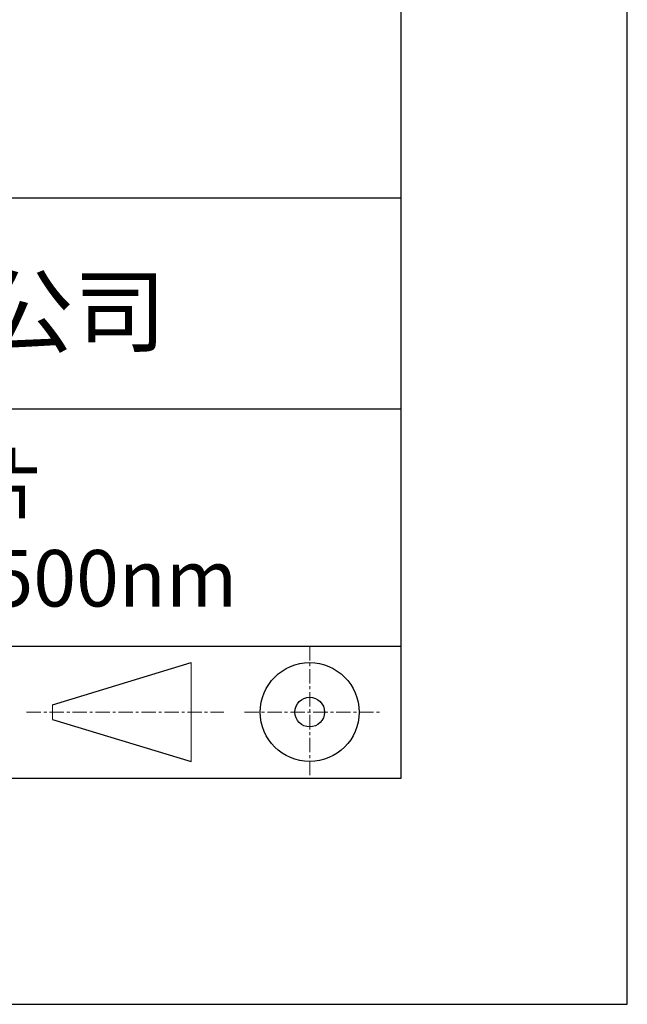
# Model space of a CAD drawing. Units: millimetres. Extents: x 0 to 297, y -2 to 208.
# Drawn here: x 270 to 297, y -2 to 42 of the extents above; entities that cross this region are included whole.
import ezdxf

# ---------------------------------------------------------------- set-up
doc = ezdxf.new("R2010")
doc.units = ezdxf.units.MM
doc.linetypes.add('CENTER', pattern=[10.16, 6.35, -1.27, 1.27, -1.27])
for name, color, linetype in [('1轮廓实线层', 7, 'Continuous'), ('6文字层', 3, 'Continuous'), ('细实线层', 7, 'Continuous')]:
    doc.layers.add(name, color=color, linetype=linetype)
doc.layers.add('3中心线层', color=1, linetype='CENTER', lineweight=9)
doc.layers.add('粗实线层', color=7, linetype='Continuous', lineweight=25)

# ---------------------------------------------------------------- blocks, each defined once
blk = doc.blocks.new('*X6')
at = {"layer": '粗实线层'}
for p, q in [((138.5, -95), (138.5, 95)), ((-138.5, -95), (138.5, -95))]:
    blk.add_line(p, q, dxfattribs=at)
at = {"layer": '细实线层'}
for p, q in [((148.5, -105), (148.5, 105)), ((-148.5, -105), (148.5, -105))]:
    blk.add_line(p, q, dxfattribs=at)

msp = doc.modelspace()

# ---------------------------------------------------------------- linework, layer by layer
at = {"layer": '1轮廓实线层'}
msp.add_line((146.597, 8.194), (286.597, 8.194), dxfattribs=at)
at = {"layer": '3中心线层', "color": 7, "ltscale": 0.1}
for p, q in [((282.547, 14.035), (282.547, 8.194)), ((270.027, 11.115), (278.751, 11.115)), ((279.66, 11.115), (285.632, 11.115))]:
    msp.add_line(p, q, dxfattribs=at)
at = {"layer": '3中心线层', "color": 7}
for p, q in [((277.302, 8.927), (277.302, 13.302)), ((271.177, 10.786), (271.177, 11.443))]:
    msp.add_line(p, q, dxfattribs=at)
at = {"layer": '粗实线层'}
for p, q in [((211.597, 33.861), (286.597, 33.861)), ((211.597, 24.527), (286.597, 24.527)), ((211.597, 14.035), (286.597, 14.035))]:
    msp.add_line(p, q, dxfattribs=at)
at = {"layer": '细实线层'}
for p, q in [((271.177, 11.443), (277.302, 13.302)), ((271.177, 10.786), (277.302, 8.927))]:
    msp.add_line(p, q, dxfattribs=at)
for radius in [2.187, 0.656]:
    msp.add_circle((282.547, 11.115), radius, dxfattribs=at)

# ---------------------------------------------------------------- block references
at = {"layer": '粗实线层'}
msp.add_blockref('*X6', (148.097, 103.194), dxfattribs=at)

# ---------------------------------------------------------------- texts
at = {"layer": '6文字层', "attachment_point": 5}
for s, insert, char_height, width in [('{\\fMicrosoft YaHei|b0|i0|c134|p34;联合光科技（北京）有限公司}', (249.601, 28.842), 3, 54.93812), ('{\\fMicrosoft YaHei|b0|i0|c134|p34;二向色分光滤光片^J12.5×17.5mm  CWL=500nm}', (257.176, 19.117), 2.5, 58.87635)]:
    msp.add_mtext(s, dxfattribs=dict(at, insert=insert, char_height=char_height, width=width))

doc.saveas('drawing.dxf')
